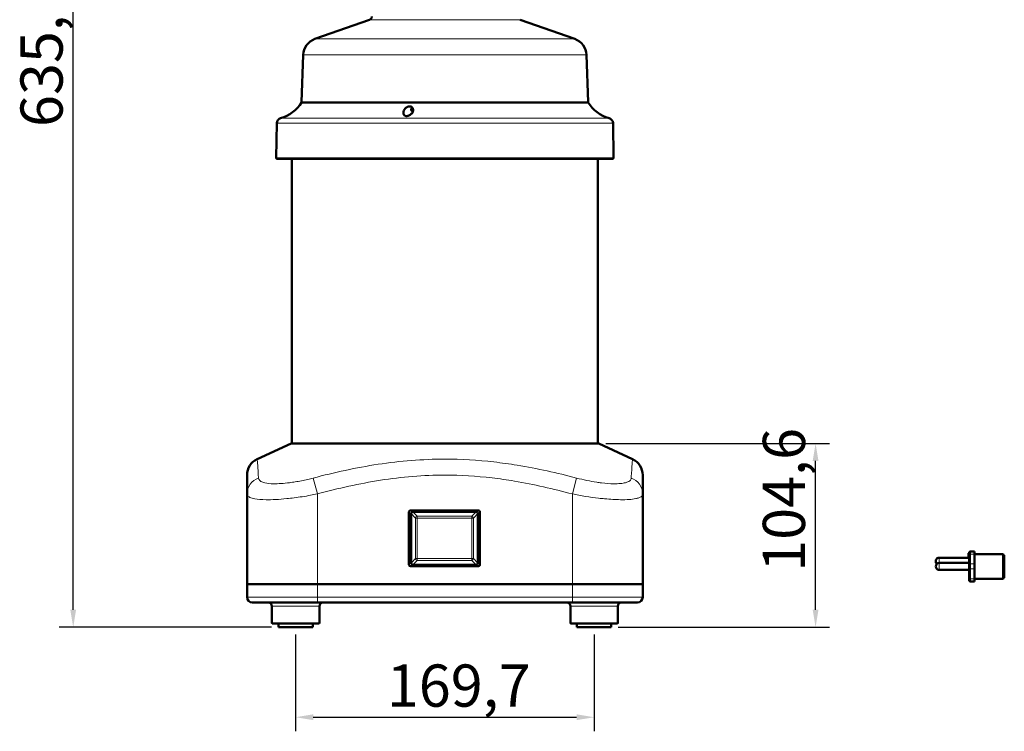
# Model space of a CAD drawing. Units: millimetres. Extents: x 526 to 1701, y 270 to 1951.
# Drawn here: x 526 to 1085, y 1255 to 1659 of the extents above; entities that cross this region are included whole.
import ezdxf

# ---------------------------------------------------------------- set-up
doc = ezdxf.new("R2010")
doc.units = ezdxf.units.MM
doc.header["$LTSCALE"] = 4
for name, color, linetype, lineweight in [('A1 contornos visíveis', 7, 'Continuous', 50), ('B1 arestas tangentes', 7, 'Continuous', 13), ('B2 linhas de cota', 7, 'Continuous', 25)]:
    doc.layers.add(name, color=color, linetype=linetype, lineweight=lineweight)
doc.styles.add('3_5', font='isocpeur.ttf')
doc.dimstyles.new('Siemsen Cota', dxfattribs={"dimscale": 4, "dimtxt": 3.5, "dimasz": 2.5, "dimexe": 2, "dimexo": 1, "dimgap": 0.3, "dimtad": 1, "dimdec": 1, "dimrnd": 1e-08, "dimtxsty": '3_5', "dimcen": 0.09, "dimdle": 10, "dimclrd": 7, "dimclre": 7, "dimclrt": 7, "dimadec": 0, "dimazin": 2, "dimtfac": 0.714286, "dimtmove": 0, "dimatfit": 3, "dimfxl": 1, "dimtolj": 1, "dimtzin": 0, "dimlwd": -1, "dimlwe": -1, "dimarcsym": 0})

# ---------------------------------------------------------------- blocks, each defined once
blk = doc.blocks.new('*D8')
at = {"layer": 'B2 linhas de cota', "color": 7, "transparency": 16777216}
for p, q in [((682.48, 1309.75), (682.48, 1254.61)), ((852.19, 1309.75), (852.19, 1254.61)), ((692.48, 1262.61), (842.19, 1262.61))]:
    blk.add_line(p, q, dxfattribs=at)
for points in [[(692.48, 1264.28), (692.48, 1260.95), (682.48, 1262.61)], [(842.19, 1264.28), (842.19, 1260.95), (852.19, 1262.61)]]:
    blk.add_solid(points, dxfattribs=at)
at = {"layer": 'Defpoints', "color": 0, "transparency": 16777216}
for p in [(682.48, 1313.75), (852.19, 1313.75), (852.19, 1262.61)]:
    blk.add_point(p, dxfattribs=at)
at = {"layer": 'B2 linhas de cota', "color": 7, "transparency": 16777216, "insert": (734.33, 1292.61), "char_height": 14, "attachment_point": 1, "style": '3_5'}
blk.add_mtext('\\A1;{\\H1.71429x;169,7}', dxfattribs=at)
blk = doc.blocks.new('*D9')
at = {"layer": 'B2 linhas de cota', "color": 7, "transparency": 16777216}
for p, q in [((756.33, 1948.81), (547.97, 1948.81)), ((555.97, 1323.75), (555.97, 1938.81)), ((668.73, 1313.75), (547.97, 1313.75))]:
    blk.add_line(p, q, dxfattribs=at)
for points in [[(554.3, 1938.81), (557.63, 1938.81), (555.97, 1948.81)], [(554.3, 1323.75), (557.63, 1323.75), (555.97, 1313.75)]]:
    blk.add_solid(points, dxfattribs=at)
at = {"layer": 'Defpoints', "color": 0, "transparency": 16777216}
for p in [(555.97, 1948.81), (760.33, 1948.81), (672.73, 1313.75)]:
    blk.add_point(p, dxfattribs=at)
at = {"layer": 'B2 linhas de cota', "color": 7, "transparency": 16777216, "insert": (525.97, 1598.28), "char_height": 14, "attachment_point": 1, "rotation": 90, "style": '3_5'}
blk.add_mtext('\\A1;{\\H1.71429x;635,1}', dxfattribs=at)
blk = doc.blocks.new('*D15')
at = {"layer": 'B2 linhas de cota', "color": 7, "transparency": 16777216}
for p, q in [((858.83, 1418.35), (986.15, 1418.35)), ((978.15, 1323.75), (978.15, 1408.35)), ((865.94, 1313.75), (986.15, 1313.75))]:
    blk.add_line(p, q, dxfattribs=at)
for points in [[(976.49, 1408.35), (979.82, 1408.35), (978.15, 1418.35)], [(976.49, 1323.75), (979.82, 1323.75), (978.15, 1313.75)]]:
    blk.add_solid(points, dxfattribs=at)
at = {"layer": 'Defpoints', "color": 0, "transparency": 16777216}
for p in [(854.83, 1418.35), (978.15, 1418.35), (861.94, 1313.75)]:
    blk.add_point(p, dxfattribs=at)
at = {"layer": 'B2 linhas de cota', "color": 7, "transparency": 16777216, "insert": (948.15, 1345.33), "char_height": 14, "width": 41.44, "attachment_point": 1, "rotation": 90, "style": '3_5'}
blk.add_mtext('\\A1;{\\H1.71429x;104,6}', dxfattribs=at)

msp = doc.modelspace()

# ---------------------------------------------------------------- linework, layer by layer
at = {"layer": 'A1 contornos visíveis'}
for p, q in [((724.5, 1659.29), (693.47, 1648.32)), ((810.17, 1659.29), (841.2, 1648.32)), ((686.81, 1639.24), (685.87, 1612.3)), ((847.86, 1639.24), (848.8, 1612.3)), ((848.83, 1612.23), (685.83, 1612.23)), ((749.28, 1608.43), (748.26, 1608.43)), ((748.86, 1607.23), (748.79, 1607.23)), ((749.23, 1607.23), (748.86, 1607.23)), ((671.72, 1600.45), (671.37, 1580.74)), ((862.95, 1600.45), (863.3, 1580.74)), ((671.87, 1580.23), (862.8, 1580.23)), ((680.38, 1418.35), (680.38, 1580.23)), ((854.28, 1418.35), (854.28, 1580.23)), ((679.83, 1418.35), (660.61, 1409.39)), ((854.83, 1418.35), (679.83, 1418.35)), ((854.83, 1418.35), (874.06, 1409.39)), ((654.83, 1400.32), (654.83, 1389.58)), ((879.83, 1389.58), (879.83, 1400.32)), ((654.83, 1389.58), (654.83, 1338.35)), ((879.83, 1389.58), (879.83, 1338.35)), ((746.93, 1379.45), (746.93, 1349.25)), ((786.43, 1380.25), (747.73, 1380.25)), ((748.08, 1378.39), (748.08, 1350.32)), ((785.12, 1379.35), (749.05, 1379.35)), ((786.08, 1350.32), (786.08, 1378.39)), ((787.23, 1349.25), (787.23, 1379.45)), ((1065.18, 1353.35), (1065.18, 1355.99)), ((1065.48, 1355.99), (1065.18, 1355.99)), ((1065.48, 1354.86), (1065.48, 1356.05)), ((1068.48, 1356.85), (1066.28, 1356.85)), ((1068.48, 1355.43), (1068.48, 1356.85)), ((1068.48, 1355.43), (1068.48, 1349.78)), ((1068.48, 1355.35), (1084.48, 1355.35)), ((1065.48, 1353.35), (1048.48, 1353.35)), ((1065.48, 1350.35), (1048.48, 1350.35)), ((1065.48, 1354.86), (1065.48, 1349.21)), ((1068.48, 1346.92), (1068.48, 1349.78)), ((1085.48, 1354.35), (1085.48, 1342.35)), ((747.73, 1348.45), (786.43, 1348.45)), ((749.05, 1349.35), (785.12, 1349.35)), ((1065.48, 1346.35), (1048.48, 1346.35)), ((1065.48, 1347.49), (1065.48, 1349.21)), ((1065.48, 1347.49), (1065.48, 1341.85)), ((1068.48, 1346.92), (1068.48, 1341.27)), ((694.83, 1338.35), (654.83, 1338.35)), ((654.83, 1330.85), (654.83, 1338.35)), ((654.83, 1338.35), (694.83, 1338.35)), ((694.83, 1338.35), (839.83, 1338.35)), ((839.83, 1338.35), (694.83, 1338.35)), ((879.83, 1338.35), (839.83, 1338.35)), ((839.83, 1338.35), (879.83, 1338.35)), ((879.83, 1330.85), (879.83, 1338.35)), ((1065.48, 1340.65), (1065.48, 1341.85)), ((1068.48, 1339.85), (1066.28, 1339.85)), ((1068.48, 1341.35), (1084.48, 1341.35)), ((1068.48, 1339.85), (1068.48, 1341.27)), ((694.83, 1327.85), (657.83, 1327.85)), ((694.83, 1327.85), (839.83, 1327.85)), ((876.83, 1327.85), (839.83, 1327.85)), ((668.98, 1325.85), (668.98, 1316.35)), ((695.98, 1325.85), (695.98, 1316.35)), ((838.69, 1325.85), (838.69, 1316.35)), ((865.69, 1325.85), (865.69, 1316.35)), ((695.48, 1315.85), (669.48, 1315.85)), ((672.73, 1315.85), (672.73, 1313.75)), ((672.73, 1313.75), (692.23, 1313.75)), ((692.23, 1315.85), (692.23, 1313.75)), ((865.19, 1315.85), (839.19, 1315.85)), ((842.44, 1315.85), (842.44, 1313.75)), ((842.44, 1313.75), (861.94, 1313.75)), ((861.94, 1315.85), (861.94, 1313.75))]:
    msp.add_line(p, q, dxfattribs=at)
for centre, radius, start, end in [((723.83, 1661.18), 2, 289.482, 0), ((696.8, 1638.89), 10, 109.482, 178), ((837.86, 1638.89), 10, 2, 70.518), ((668.74, 1622.61), 20, 285.0588, 328.7278), ((686.87, 1612.27), 1, 178, 182), ((847.8, 1612.27), 1, 358, 2), ((865.93, 1622.61), 20, 211.2722, 254.9412), ((674.72, 1600.4), 3, 105.0588, 179), ((859.95, 1600.4), 3, 1, 74.9412), ((671.87, 1580.73), 0.5, 179, 270), ((862.8, 1580.73), 0.5, 270, 1), ((664.83, 1400.32), 10, 115, 180), ((869.83, 1400.32), 10, 0, 65), ((747.73, 1379.45), 0.8, 90, 180), ((786.43, 1379.45), 0.8, 0, 90), ((1066.28, 1356.05), 0.8, 90, 180), ((1084.48, 1354.35), 1, 0, 90), ((1048.48, 1351.35), 2, 90, 228.5904), ((1048.48, 1348.35), 2, 90, 270), ((747.73, 1349.25), 0.8, 180, 270), ((786.43, 1349.25), 0.8, 270, 0), ((1066.28, 1340.65), 0.8, 180, 270), ((1084.48, 1342.35), 1, 270, 0), ((657.83, 1330.85), 3, 180, 270), ((666.98, 1325.85), 2, 0, 90), ((697.98, 1325.85), 2, 90, 180), ((836.69, 1325.85), 2, 0, 90), ((867.69, 1325.85), 2, 90, 180), ((876.83, 1330.85), 3, 270, 0), ((669.48, 1316.35), 0.5, 180, 270), ((695.48, 1316.35), 0.5, 270, 0), ((839.19, 1316.35), 0.5, 180, 270), ((865.19, 1316.35), 0.5, 270, 0)]:
    msp.add_arc(centre, radius, start, end, dxfattribs=at)
for centre, major_axis in [((749.12, 1378.32), (-0.756, 0.756)), ((785.05, 1378.32), (0.756, 0.756)), ((749.12, 1350.39), (-0.756, -0.756)), ((785.05, 1350.39), (0.756, -0.756))]:
    msp.add_ellipse(centre, major_axis=major_axis, ratio=0.935113, start_param=5.531306, end_param=7.035065, dxfattribs=at)
for points, knots in [([(744.3, 1604.9), (744.23, 1604.96), (744.16, 1605.03), (743.92, 1605.36), (743.8, 1605.69), (743.73, 1606.55), (743.81, 1607.11), (744.22, 1608.06), (744.45, 1608.43), (744.94, 1608.99), (745.19, 1609.22), (745.73, 1609.58), (746, 1609.73), (746.47, 1609.88), (746.63, 1609.92), (746.89, 1609.96), (746.98, 1609.97), (747.12, 1609.98), (747.16, 1609.98), (747.21, 1609.98), (747.28, 1609.98), (747.35, 1609.98), (747.52, 1609.96), (747.61, 1609.95), (747.92, 1609.89), (748.12, 1609.82), (748.5, 1609.61), (748.67, 1609.48), (748.99, 1609.13), (749.12, 1608.91), (749.32, 1608.37), (749.36, 1608.04), (749.28, 1607.25), (749.1, 1606.79), (748.5, 1605.86), (748.01, 1605.42), (747.29, 1604.98), (747.04, 1604.85), (746.57, 1604.66), (746.35, 1604.6), (746.01, 1604.52), (745.88, 1604.5), (745.71, 1604.49), (745.66, 1604.48), (745.57, 1604.48), (745.53, 1604.48), (745.46, 1604.48), (745.43, 1604.48), (745.34, 1604.48), (745.29, 1604.49), (745.11, 1604.51), (744.99, 1604.53), (744.75, 1604.61), (744.63, 1604.66), (744.44, 1604.78), (744.37, 1604.83), (744.3, 1604.9)], [1.35499, 1.35499, 1.35499, 1.35499, 1.411821, 1.411821, 1.606083, 1.606083, 1.835237, 1.835237, 1.987132, 1.987132, 2.098416, 2.098416, 2.1944, 2.1944, 2.246951, 2.246951, 2.273663, 2.273663, 2.288736, 2.288736, 2.288736, 2.310318, 2.310318, 2.340551, 2.340551, 2.410374, 2.410374, 2.488629, 2.488629, 2.588497, 2.588497, 2.725628, 2.725628, 2.926626, 2.926626, 3.186227, 3.186227, 3.297757, 3.297757, 3.378837, 3.378837, 3.421174, 3.421174, 3.438498, 3.438498, 3.450413, 3.450413, 3.4625, 3.4625, 3.48015, 3.48015, 3.528899, 3.528899, 3.591115, 3.591115, 3.643726, 3.643726, 3.643726, 3.643726]), ([(748.79, 1607.23), (748.66, 1607.23), (748.54, 1607.31), (748.34, 1607.59), (748.25, 1607.81), (748.23, 1608.28), (748.26, 1608.5), (748.43, 1608.93), (748.54, 1609.12), (748.73, 1609.32), (748.75, 1609.34), (748.77, 1609.37)], [-1.8946924, -1.8946924, -1.8946924, -1.8946924, -1.7783402, -1.7783402, -1.6454879, -1.6454879, -1.5429502, -1.5429502, -1.4598387, -1.4598387, -1.4485922, -1.4485922, -1.4485922, -1.4485922])]:
    msp.add_open_spline(points, degree=3, knots=knots, dxfattribs=at)
at = {"layer": 'B1 arestas tangentes'}
for p, q in [((810.17, 1659.29), (724.5, 1659.29)), ((841.2, 1648.32), (693.47, 1648.32)), ((847.86, 1639.24), (686.81, 1639.24)), ((848.8, 1612.3), (685.87, 1612.3)), ((860.73, 1603.3), (673.94, 1603.3)), ((862.95, 1600.45), (671.72, 1600.45)), ((863.3, 1580.74), (671.37, 1580.74)), ((692.39, 1398.64), (694.83, 1389.58)), ((842.27, 1398.64), (839.83, 1389.58)), ((694.83, 1389.58), (694.83, 1338.35)), ((839.83, 1389.58), (839.83, 1338.35)), ((750.56, 1375.9), (748.08, 1378.39)), ((749.05, 1379.35), (751.53, 1376.87)), ((782.64, 1376.87), (785.12, 1379.35)), ((786.08, 1378.39), (783.6, 1375.9)), ((750.56, 1375.9), (751.53, 1375.9)), ((750.56, 1352.8), (750.56, 1375.9)), ((751.53, 1375.9), (751.53, 1376.87)), ((751.53, 1376.87), (782.64, 1376.87)), ((751.53, 1375.9), (751.53, 1352.8)), ((782.64, 1375.9), (751.53, 1375.9)), ((782.64, 1376.87), (782.64, 1375.9)), ((782.64, 1375.9), (783.6, 1375.9)), ((782.64, 1352.8), (782.64, 1375.9)), ((783.6, 1375.9), (783.6, 1352.8)), ((1066.28, 1356.85), (1066.28, 1355.43)), ((1066.28, 1349.78), (1066.28, 1355.43)), ((1068.48, 1355.43), (1066.28, 1355.43)), ((1084.48, 1341.35), (1084.48, 1355.35)), ((748.08, 1350.32), (750.56, 1352.8)), ((751.53, 1351.83), (749.05, 1349.35)), ((751.53, 1352.8), (750.56, 1352.8)), ((751.53, 1351.83), (751.53, 1352.8)), ((751.53, 1352.8), (782.64, 1352.8)), ((782.64, 1351.83), (751.53, 1351.83)), ((782.64, 1352.8), (782.64, 1351.83)), ((783.6, 1352.8), (782.64, 1352.8)), ((785.12, 1349.35), (782.64, 1351.83)), ((783.6, 1352.8), (786.08, 1350.32)), ((1048.48, 1353.35), (1048.48, 1350.35)), ((1048.48, 1350.35), (1048.48, 1346.35)), ((1066.28, 1349.78), (1066.28, 1346.92)), ((1068.48, 1349.78), (1066.28, 1349.78)), ((1066.28, 1341.27), (1066.28, 1346.92)), ((1068.48, 1346.92), (1066.28, 1346.92)), ((694.83, 1330.85), (694.83, 1338.35)), ((839.83, 1330.85), (839.83, 1338.35)), ((1066.28, 1341.27), (1066.28, 1339.85)), ((1068.48, 1341.27), (1066.28, 1341.27)), ((654.83, 1330.85), (694.83, 1330.85)), ((694.83, 1330.85), (694.83, 1327.85)), ((839.83, 1330.85), (694.83, 1330.85)), ((839.83, 1330.85), (839.83, 1327.85)), ((839.83, 1330.85), (879.83, 1330.85)), ((695.98, 1325.85), (668.98, 1325.85)), ((865.69, 1325.85), (838.69, 1325.85)), ((668.98, 1316.35), (695.98, 1316.35)), ((838.69, 1316.35), (865.69, 1316.35))]:
    msp.add_line(p, q, dxfattribs=at)
for centre, major_axis, ratio, start_param, end_param in [((751.53, 1607.23), (0, -2.75), 0.970236, 4.712389, 4.958384), ((664.83, 1389.58), (-10, 0), 0.965605, 5.064662, 6.283185), ((869.83, 1389.58), (10, 0), 0.965605, 0, 1.218523), ((751.53, 1375.9), (-0.707, -0.707), 0.935113, 3.96051, 5.464268), ((782.64, 1375.9), (-0.707, 0.707), 0.935113, 3.96051, 5.464268), ((1066.28, 1354.86), (-0.8, 0), 0.715695, 4.712389, 6.283185), ((751.53, 1352.8), (0.707, -0.707), 0.935113, 3.96051, 5.464268), ((782.64, 1352.8), (0.707, 0.707), 0.935113, 3.96051, 5.464268), ((1066.28, 1349.21), (-0.8, 0), 0.715695, 4.712389, 6.283185), ((1066.28, 1347.49), (-0.8, 0), 0.715695, 0, 1.570796), ((1066.28, 1341.85), (-0.8, 0), 0.715695, 0, 1.570796)]:
    msp.add_ellipse(centre, major_axis=major_axis, ratio=ratio, start_param=start_param, end_param=end_param, dxfattribs=at)
for points, knots in [([(661.38, 1398.64), (661.21, 1401.56), (661.03, 1404.09), (660.84, 1406.66), (660.79, 1407.27), (660.66, 1408.82), (660.61, 1409.39), (660.61, 1409.39), (660.61, 1409.39), (660.61, 1409.39)], [0, 0, 0, 0, 3.370951, 3.370951, 4.65708, 4.65708, 7.340665, 7.340665, 7.343317, 7.343317, 7.343317, 7.343317]), ([(842.27, 1398.64), (831.18, 1401.56), (819.89, 1404.09), (804.05, 1406.66), (799.66, 1407.27), (786.02, 1408.82), (776.69, 1409.39), (754.61, 1409.39), (741.89, 1408.34), (716.82, 1404.54), (704.47, 1401.82), (692.39, 1398.64)], [0, 0, 0, 0, 3.370951, 3.370951, 4.65708, 4.65708, 7.340665, 7.340665, 11.010997, 11.010997, 14.681329, 14.681329, 14.681329, 14.681329]), ([(874.06, 1409.39), (874.06, 1409.39), (874.06, 1409.34), (874.03, 1409.01), (873.98, 1408.51), (873.81, 1406.4), (873.64, 1404.18), (873.4, 1400.55), (873.34, 1399.62), (873.28, 1398.64)], [7.338012, 7.338012, 7.338012, 7.338012, 8.143445, 8.143445, 10.024249, 10.024249, 13.551435, 13.551435, 14.681329, 14.681329, 14.681329, 14.681329]), ([(694.83, 1389.58), (706.65, 1392.76), (718.66, 1395.48), (742.89, 1399.27), (755.11, 1400.32), (776.32, 1400.32), (785.28, 1399.76), (798.43, 1398.21), (802.67, 1397.6), (817.99, 1395.02), (828.98, 1392.5), (839.83, 1389.58)], [-14.681329, -14.681329, -14.681329, -14.681329, -11.010997, -11.010997, -7.340665, -7.340665, -4.65708, -4.65708, -3.370951, -3.370951, 0, 0, 0, 0]), ([(692.39, 1398.64), (691.39, 1398.38), (690.39, 1398.12), (686.97, 1397.32), (684.56, 1396.84), (681.13, 1396.28), (680.05, 1396.12), (677.32, 1395.77), (675.7, 1395.61), (672.64, 1395.41), (671.21, 1395.37), (667.99, 1395.42), (666.31, 1395.59), (664.53, 1396), (664.12, 1396.12), (662.99, 1396.54), (662.41, 1396.88), (661.62, 1397.68), (661.41, 1398.14), (661.38, 1398.64)], [-4.746413, -4.746413, -4.746413, -4.746413, -4.442798, -4.442798, -3.713004, -3.713004, -3.36954, -3.36954, -2.820472, -2.820472, -2.271398, -2.271398, -1.450434, -1.450434, -1.161492, -1.161492, -0.580748, -0.580748, 0, 0, 0, 0]), ([(873.28, 1398.64), (873.27, 1398.38), (873.2, 1398.12), (872.82, 1397.32), (872.26, 1396.84), (871.02, 1396.28), (870.56, 1396.12), (869.21, 1395.77), (868.22, 1395.61), (865.95, 1395.41), (864.68, 1395.37), (861.24, 1395.42), (858.89, 1395.59), (855.51, 1396), (854.61, 1396.12), (851.88, 1396.54), (849.98, 1396.88), (846.13, 1397.68), (844.19, 1398.14), (842.27, 1398.64)], [-4.746413, -4.746413, -4.746413, -4.746413, -4.442798, -4.442798, -3.713004, -3.713004, -3.36954, -3.36954, -2.820472, -2.820472, -2.271398, -2.271398, -1.450434, -1.450434, -1.161492, -1.161492, -0.580748, -0.580748, 0, 0, 0, 0]), ([(654.83, 1389.58), (654.83, 1389.07), (655.07, 1388.61), (656.03, 1387.81), (656.76, 1387.47), (658.18, 1387.06), (658.71, 1386.94), (660.98, 1386.53), (663.13, 1386.36), (667.29, 1386.3), (669.14, 1386.34), (673.11, 1386.54), (675.22, 1386.7), (678.76, 1387.06), (680.17, 1387.22), (684.63, 1387.78), (687.76, 1388.26), (692.22, 1389.06), (693.53, 1389.31), (694.83, 1389.58)], [0, 0, 0, 0, 0.580748, 0.580748, 1.161492, 1.161492, 1.450434, 1.450434, 2.271398, 2.271398, 2.820472, 2.820472, 3.36954, 3.36954, 3.713004, 3.713004, 4.442798, 4.442798, 4.746413, 4.746413, 4.746413, 4.746413]), ([(839.83, 1389.58), (842.33, 1389.07), (844.86, 1388.61), (849.87, 1387.81), (852.35, 1387.47), (855.9, 1387.06), (857.06, 1386.94), (861.45, 1386.53), (864.5, 1386.36), (868.95, 1386.3), (870.59, 1386.34), (873.51, 1386.54), (874.78, 1386.7), (876.5, 1387.06), (877.08, 1387.22), (878.64, 1387.78), (879.33, 1388.26), (879.77, 1389.06), (879.83, 1389.31), (879.83, 1389.58)], [0, 0, 0, 0, 0.580748, 0.580748, 1.161492, 1.161492, 1.450434, 1.450434, 2.271398, 2.271398, 2.820472, 2.820472, 3.36954, 3.36954, 3.713004, 3.713004, 4.442798, 4.442798, 4.746413, 4.746413, 4.746413, 4.746413])]:
    msp.add_open_spline(points, degree=3, knots=knots, dxfattribs=at)

# ---------------------------------------------------------------- dimensions: what is measured, and where the dimension line sits
at = {"layer": 'B2 linhas de cota', "color": 7}
for base, p1, p2, angle, picture, middle in [((555.97, 1948.81), (672.73, 1313.75), (760.33, 1948.81), 90, '*D9', (555.97, 1631.28)), ((978.15, 1418.35), (861.94, 1313.75), (854.83, 1418.35), 270, '*D15', (978.15, 1366.05)), ((852.19, 1262.61), (682.48, 1313.75), (852.19, 1313.75), 180, '*D8', (767.33, 1262.61))]:
    dim = msp.add_linear_dim(base=base, p1=p1, p2=p2, angle=angle, text='{\\H1.71429x;<>}', dimstyle='Siemsen Cota', override={"dimgap": 0.3, "dimdec": 1, "dimtol": 0, "dimlim": 0, "dimtp": 0, "dimtm": 0, "dimtdec": 2, "dimtofl": 0, "dimatfit": 1}, dxfattribs=at)
    dim.commit()
    dim.dimension.update_dxf_attribs({"geometry": picture, "text_midpoint": middle, "dimtype": 160})

doc.saveas('drawing.dxf')
